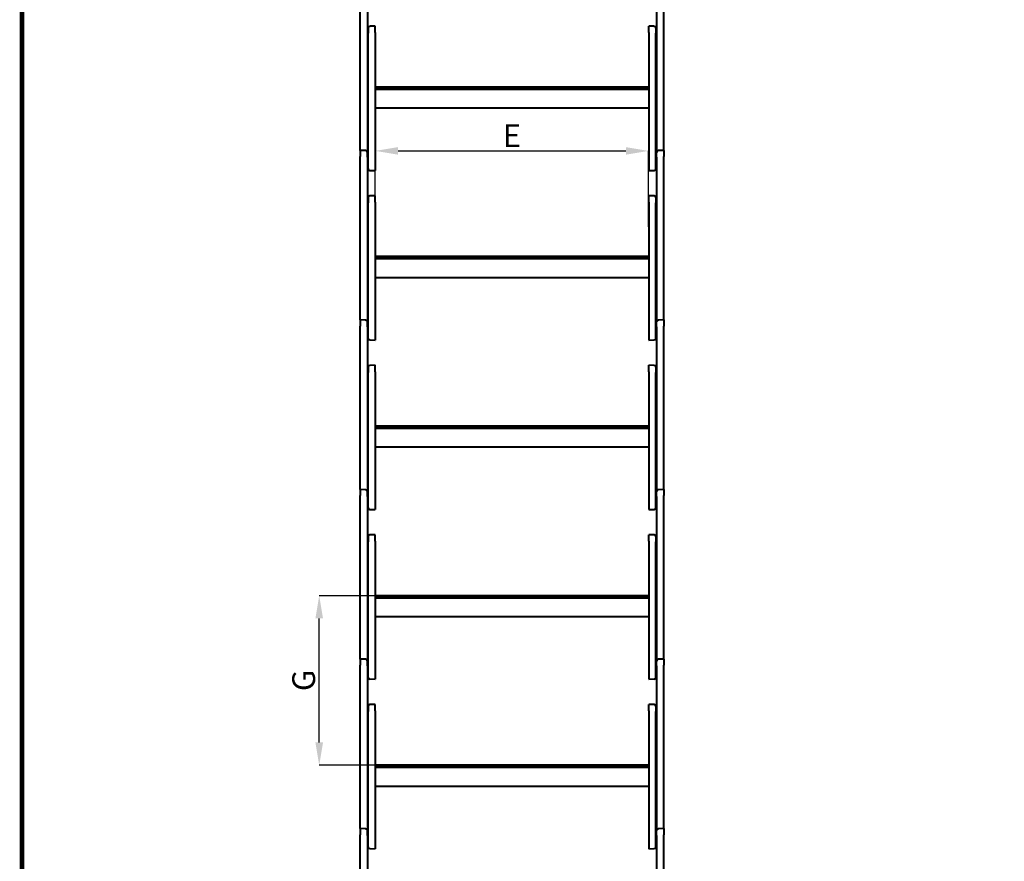
# Model space of a CAD drawing. Units: millimetres. Extents: x 114645 to 120396, y -22793 to -18679.
# Drawn here: x 114723 to 116020, y -21854 to -20745 of the extents above; entities that cross this region are included whole.
import ezdxf

# ---------------------------------------------------------------- set-up
doc = ezdxf.new("R2010")
doc.units = ezdxf.units.MM
doc.header["$LTSCALE"] = 40
doc.header["$MEASUREMENT"] = 0
doc.header["$PDMODE"] = 2
doc.layers.get('DEFPOINTS').update_dxf_attribs({"linetype": 'CONTINUOUS'})
doc.layers.add('FAKRO LOFT LADDERS', color=7, linetype='CONTINUOUS')
doc.layers.add('FAKRO TEXT', color=80, linetype='CONTINUOUS', lineweight=9)
doc.styles.get("Standard").update_dxf_attribs({"font": 'verdana.TTF'})
doc.dimstyles.get("Standard").update_dxf_attribs({"dimtxt": 0.18, "dimasz": 0.18, "dimexe": 0.18, "dimexo": 0.0625, "dimgap": 0.09, "dimtad": 0, "dimtih": 1, "dimtoh": 1, "dimdec": 4, "dimzin": 0, "dimdsep": 46, "dimtxsty": 'Standard', "dimcen": 0.09, "dimadec": 0, "dimazin": 0, "dimtfac": 1, "dimtdec": 4, "dimtofl": 0, "dimtmove": 0, "dimatfit": 3, "dimfxl": 1, "dimtolj": 1, "dimtzin": 0, "dimarcsym": 0})

# ---------------------------------------------------------------- blocks, each defined once
blk = doc.blocks.new('*D7')
at = {"layer": 'DEFPOINTS', "color": 0, "linetype": 'Continuous', "transparency": 16777216}
for p in [(115551.7, -20918.1), (115191.7, -21018.2), (115551.7, -21018.2)]:
    blk.add_point(p, dxfattribs=at)
at = {"layer": 'FAKRO TEXT', "color": 0, "linetype": 'Continuous', "lineweight": -2, "transparency": 16777216}
for p, q in [((115191.7, -21018.2), (115191.7, -20917.9)), ((115221.7, -20918.1), (115521.7, -20918.1)), ((115551.7, -21018.2), (115551.7, -20917.9))]:
    blk.add_line(p, q, dxfattribs=at)
at = {"layer": 'FAKRO TEXT', "color": 0, "linetype": 'Continuous', "transparency": 16777216}
for points in [[(115221.7, -20913.1), (115221.7, -20923.1), (115191.7, -20918.1)], [(115521.7, -20913.1), (115521.7, -20923.1), (115551.7, -20918.1)]]:
    blk.add_solid(points, dxfattribs=at)
at = {"layer": 'FAKRO TEXT', "linetype": 'Continuous', "lineweight": 20, "transparency": 16777216, "insert": (115371.7, -20898.1), "char_height": 30, "attachment_point": 5}
blk.add_mtext('\\A1;E', dxfattribs=at)
blk = doc.blocks.new('LSF A')
at = {"layer": 'FAKRO LOFT LADDERS', "color": 7, "linetype": 'Continuous', "lineweight": 40}
for p, q in [((-201.2, -1334.9), (-201.2, -1193.8)), ((-191.7, -1194.9), (-191.7, -1333.3)), ((189.2, -1194.9), (189.2, -1333.3)), ((198.7, -1334.9), (198.7, -1193.8)), ((-190.8, -1248), (-190.8, -1254.8)), ((-190.8, -1321.8), (-190.8, -1254.8)), ((-181.3, -1245.4), (-188.5, -1245.6)), ((-181.3, -1253.9), (-181.3, -1245.4)), ((-181.3, -1253.9), (-181.3, -1319.2)), ((178.8, -1253.9), (178.8, -1245.4)), ((185.9, -1245.6), (178.8, -1245.4)), ((178.8, -1253.9), (178.8, -1319.2)), ((188.2, -1248), (188.2, -1254.8)), ((188.2, -1321.8), (188.2, -1254.8)), ((-190.8, -1329.9), (-190.8, -1321.8)), ((-181.3, -1319.2), (-181.3, -1327.3)), ((178.8, -1319.2), (178.8, -1327.3)), ((188.2, -1329.9), (188.2, -1321.8)), ((-201.2, -1374.3), (-201.2, -1334.9)), ((-191.7, -1333.3), (-191.7, -1372.7)), ((-190.8, -1418.6), (-190.8, -1329.9)), ((178.8, -1325.6), (-181.3, -1325.6)), ((178.8, -1325.7), (-181.3, -1325.7)), ((178.8, -1325.8), (-181.3, -1325.8)), ((-152, -1326.3), (-181.3, -1326.3)), ((-152, -1326.4), (-181.3, -1326.4)), ((-152, -1326.6), (-181.3, -1326.6)), ((178.8, -1327.1), (-181.3, -1327.1)), ((178.8, -1327.2), (-181.3, -1327.2)), ((-181.3, -1327.3), (-181.3, -1417.7)), ((178.8, -1327.3), (-181.3, -1327.3)), ((-181.3, -1328.3), (178.8, -1328.3)), ((-150.7, -1327.1), (-151.1, -1326.7)), ((-150.9, -1327.1), (-151.1, -1326.8)), ((-151, -1327.1), (-151.1, -1327)), ((-151, -1326.8), (-135.9, -1326.8)), ((-135.7, -1326.7), (-136.1, -1327.1)), ((-135.7, -1326.8), (-136, -1327.1)), ((-135.7, -1327), (-135.8, -1327.1)), ((-95.2, -1326.3), (-134.8, -1326.3)), ((-95.2, -1326.4), (-134.8, -1326.4)), ((-95.2, -1326.6), (-134.8, -1326.6)), ((-93.9, -1327.1), (-94.2, -1326.7)), ((-94, -1327.1), (-94.2, -1326.8)), ((-94.1, -1327.1), (-94.2, -1327)), ((-94.1, -1326.8), (-79, -1326.8)), ((-78.9, -1326.7), (-79.2, -1327.1)), ((-78.9, -1326.8), (-79.1, -1327.1)), ((-78.9, -1327), (-79, -1327.1)), ((-38.3, -1326.3), (-78, -1326.3)), ((-38.3, -1326.4), (-78, -1326.4)), ((-38.3, -1326.6), (-78, -1326.6)), ((-37, -1327.1), (-37.4, -1326.7)), ((-37.1, -1327.1), (-37.4, -1326.8)), ((-37.3, -1327.1), (-37.4, -1327)), ((-37.3, -1326.8), (-22.2, -1326.8)), ((-22, -1326.7), (-22.4, -1327.1)), ((-22, -1326.8), (-22.3, -1327.1)), ((-22, -1327), (-22.1, -1327.1)), ((18.5, -1326.3), (-21.1, -1326.3)), ((18.5, -1326.4), (-21.1, -1326.4)), ((18.5, -1326.6), (-21.1, -1326.6)), ((19.8, -1327.1), (19.5, -1326.7)), ((19.7, -1327.1), (19.5, -1326.8)), ((19.6, -1327.1), (19.5, -1327)), ((19.6, -1326.8), (34.7, -1326.8)), ((34.8, -1326.7), (34.5, -1327.1)), ((34.8, -1326.8), (34.6, -1327.1)), ((34.8, -1327), (34.7, -1327.1)), ((75.4, -1326.3), (35.8, -1326.3)), ((75.4, -1326.4), (35.8, -1326.4)), ((75.4, -1326.6), (35.8, -1326.6)), ((76.7, -1327.1), (76.3, -1326.7)), ((76.6, -1327.1), (76.3, -1326.8)), ((76.4, -1327.1), (76.3, -1327)), ((76.5, -1326.8), (91.6, -1326.8)), ((91.7, -1326.7), (91.3, -1327.1)), ((91.7, -1326.8), (91.4, -1327.1)), ((91.7, -1327), (91.6, -1327.1)), ((132.3, -1326.3), (92.6, -1326.3)), ((132.3, -1326.4), (92.6, -1326.4)), ((132.3, -1326.6), (92.6, -1326.6)), ((133.5, -1327.1), (133.2, -1326.7)), ((133.4, -1327.1), (133.2, -1326.8)), ((133.3, -1327.1), (133.2, -1327)), ((133.3, -1326.8), (148.4, -1326.8)), ((148.5, -1326.7), (148.2, -1327.1)), ((148.5, -1326.8), (148.3, -1327.1)), ((148.5, -1327), (148.4, -1327.1)), ((178.8, -1326.3), (149.5, -1326.3)), ((178.8, -1326.4), (149.5, -1326.4)), ((178.8, -1326.6), (149.5, -1326.6)), ((178.8, -1327.3), (178.8, -1417.7)), ((188.2, -1418.6), (188.2, -1329.9)), ((189.2, -1333.3), (189.2, -1372.7)), ((198.7, -1374.3), (198.7, -1334.9)), ((-181.3, -1353), (178.8, -1353)), ((-201.2, -1409.1), (-201.2, -1374.3)), ((-191.7, -1372.7), (-191.7, -1411.7)), ((189.2, -1372.7), (189.2, -1411.7)), ((198.7, -1409.1), (198.7, -1374.3)), ((-201.2, -1409.1), (-201.2, -1417.1)), ((-194, -1409.3), (-201.2, -1409.1)), ((-191.7, -1418.1), (-191.7, -1411.7)), ((189.2, -1418.1), (189.2, -1411.7)), ((198.7, -1409.1), (191.5, -1409.3)), ((198.7, -1409.1), (198.7, -1417.1)), ((-201.2, -1558.2), (-201.2, -1417.1)), ((-191.7, -1418.1), (-191.7, -1556.6)), ((-190.8, -1433), (-190.8, -1418.6)), ((-181.3, -1417.7), (-181.3, -1435.6)), ((178.8, -1417.7), (178.8, -1435.6)), ((188.2, -1433), (188.2, -1418.6)), ((189.2, -1418.1), (189.2, -1556.6)), ((198.7, -1558.2), (198.7, -1417.1)), ((-188.5, -1435.4), (-181.3, -1435.6)), ((178.8, -1435.6), (185.9, -1435.4)), ((-190.8, -1471.3), (-190.8, -1478.1)), ((-190.8, -1545.1), (-190.8, -1478.1)), ((-181.3, -1468.7), (-188.5, -1468.9)), ((-181.3, -1477.2), (-181.3, -1468.7)), ((-181.3, -1477.2), (-181.3, -1542.5)), ((178.8, -1477.2), (178.8, -1468.7)), ((185.9, -1468.9), (178.8, -1468.7)), ((178.8, -1477.2), (178.8, -1542.5)), ((188.2, -1471.3), (188.2, -1478.1)), ((188.2, -1545.1), (188.2, -1478.1)), ((-181.3, -1542.5), (-181.3, -1550.6)), ((178.8, -1542.5), (178.8, -1550.6)), ((-190.8, -1553.2), (-190.8, -1545.1)), ((-190.8, -1641.9), (-190.8, -1553.2)), ((178.8, -1548.9), (-181.3, -1548.9)), ((178.8, -1549), (-181.3, -1549)), ((178.8, -1549.1), (-181.3, -1549.1)), ((-152, -1549.6), (-181.3, -1549.6)), ((-152, -1549.7), (-181.3, -1549.7)), ((-152, -1549.9), (-181.3, -1549.9)), ((178.8, -1550.4), (-181.3, -1550.4)), ((178.8, -1550.5), (-181.3, -1550.5)), ((-181.3, -1550.6), (-181.3, -1641)), ((178.8, -1550.6), (-181.3, -1550.6)), ((-181.3, -1551.6), (178.8, -1551.6)), ((-150.7, -1550.4), (-151.1, -1550)), ((-150.9, -1550.4), (-151.1, -1550.1)), ((-151, -1550.4), (-151.1, -1550.3)), ((-151, -1550.1), (-135.9, -1550.1)), ((-135.7, -1550), (-136.1, -1550.4)), ((-135.7, -1550.1), (-136, -1550.4)), ((-135.7, -1550.3), (-135.8, -1550.4)), ((-95.2, -1549.6), (-134.8, -1549.6)), ((-95.2, -1549.7), (-134.8, -1549.7)), ((-95.2, -1549.9), (-134.8, -1549.9)), ((-93.9, -1550.4), (-94.2, -1550)), ((-94, -1550.4), (-94.2, -1550.1)), ((-94.1, -1550.4), (-94.2, -1550.3)), ((-94.1, -1550.1), (-79, -1550.1)), ((-78.9, -1550), (-79.2, -1550.4)), ((-78.9, -1550.1), (-79.1, -1550.4)), ((-78.9, -1550.3), (-79, -1550.4)), ((-38.3, -1549.6), (-78, -1549.6)), ((-38.3, -1549.7), (-78, -1549.7)), ((-38.3, -1549.9), (-78, -1549.9)), ((-37, -1550.4), (-37.4, -1550)), ((-37.1, -1550.4), (-37.4, -1550.1)), ((-37.3, -1550.4), (-37.4, -1550.3)), ((-37.3, -1550.1), (-22.2, -1550.1)), ((-22, -1550), (-22.4, -1550.4)), ((-22, -1550.1), (-22.3, -1550.4)), ((-22, -1550.3), (-22.1, -1550.4)), ((18.5, -1549.6), (-21.1, -1549.6)), ((18.5, -1549.7), (-21.1, -1549.7)), ((18.5, -1549.9), (-21.1, -1549.9)), ((19.8, -1550.4), (19.5, -1550)), ((19.7, -1550.4), (19.5, -1550.1)), ((19.6, -1550.4), (19.5, -1550.3)), ((19.6, -1550.1), (34.7, -1550.1)), ((34.8, -1550), (34.5, -1550.4)), ((34.8, -1550.1), (34.6, -1550.4)), ((34.8, -1550.3), (34.7, -1550.4)), ((75.4, -1549.6), (35.8, -1549.6)), ((75.4, -1549.7), (35.8, -1549.7)), ((75.4, -1549.9), (35.8, -1549.9)), ((76.7, -1550.4), (76.3, -1550)), ((76.6, -1550.4), (76.3, -1550.1)), ((76.4, -1550.4), (76.3, -1550.3)), ((76.5, -1550.1), (91.6, -1550.1)), ((91.7, -1550), (91.3, -1550.4)), ((91.7, -1550.1), (91.4, -1550.4)), ((91.7, -1550.3), (91.6, -1550.4)), ((132.3, -1549.6), (92.6, -1549.6)), ((132.3, -1549.7), (92.6, -1549.7)), ((132.3, -1549.9), (92.6, -1549.9)), ((133.5, -1550.4), (133.2, -1550)), ((133.4, -1550.4), (133.2, -1550.1)), ((133.3, -1550.4), (133.2, -1550.3)), ((133.3, -1550.1), (148.4, -1550.1)), ((148.5, -1550), (148.2, -1550.4)), ((148.5, -1550.1), (148.3, -1550.4)), ((148.5, -1550.3), (148.4, -1550.4)), ((178.8, -1549.6), (149.5, -1549.6)), ((178.8, -1549.7), (149.5, -1549.7)), ((178.8, -1549.9), (149.5, -1549.9)), ((178.8, -1550.6), (178.8, -1641)), ((188.2, -1553.2), (188.2, -1545.1)), ((188.2, -1641.9), (188.2, -1553.2)), ((-201.2, -1597.6), (-201.2, -1558.2)), ((-191.7, -1556.6), (-191.7, -1596)), ((189.2, -1556.6), (189.2, -1596)), ((198.7, -1597.6), (198.7, -1558.2)), ((-181.3, -1576.3), (178.8, -1576.3)), ((-201.2, -1632.4), (-201.2, -1597.6)), ((-191.7, -1596), (-191.7, -1635)), ((189.2, -1596), (189.2, -1635)), ((198.7, -1632.4), (198.7, -1597.6)), ((-201.2, -1632.4), (-201.2, -1640.4)), ((-194, -1632.6), (-201.2, -1632.4)), ((198.7, -1632.4), (191.5, -1632.6)), ((198.7, -1632.4), (198.7, -1640.4)), ((-201.2, -1781.5), (-201.2, -1640.4)), ((-191.7, -1641.4), (-191.7, -1635)), ((-191.7, -1641.4), (-191.7, -1779.9)), ((-190.8, -1656.3), (-190.8, -1641.9)), ((-181.3, -1641), (-181.3, -1658.9)), ((178.8, -1641), (178.8, -1658.9)), ((188.2, -1656.3), (188.2, -1641.9)), ((189.2, -1641.4), (189.2, -1635)), ((189.2, -1641.4), (189.2, -1779.9)), ((198.7, -1781.5), (198.7, -1640.4)), ((-188.5, -1658.7), (-181.3, -1658.9)), ((178.8, -1658.9), (185.9, -1658.7)), ((-190.8, -1694.6), (-190.8, -1701.4)), ((-181.3, -1692), (-188.5, -1692.2)), ((-181.3, -1700.5), (-181.3, -1692)), ((178.8, -1700.5), (178.8, -1692)), ((185.9, -1692.2), (178.8, -1692)), ((188.2, -1694.6), (188.2, -1701.4)), ((-190.8, -1768.4), (-190.8, -1701.4)), ((-181.3, -1700.5), (-181.3, -1765.8)), ((178.8, -1700.5), (178.8, -1765.8)), ((188.2, -1768.4), (188.2, -1701.4)), ((-190.8, -1776.5), (-190.8, -1768.4)), ((-190.8, -1865.2), (-190.8, -1776.5)), ((-181.3, -1765.8), (-181.3, -1773.9)), ((178.8, -1772.2), (-181.3, -1772.2)), ((178.8, -1772.3), (-181.3, -1772.3)), ((178.8, -1772.4), (-181.3, -1772.4)), ((-152, -1772.9), (-181.3, -1772.9)), ((-152, -1773), (-181.3, -1773)), ((-152, -1773.2), (-181.3, -1773.2)), ((178.8, -1773.6), (-181.3, -1773.6)), ((178.8, -1773.8), (-181.3, -1773.8)), ((-181.3, -1773.9), (-181.3, -1864.3)), ((178.8, -1773.9), (-181.3, -1773.9)), ((-181.3, -1774.9), (178.8, -1774.9)), ((-150.7, -1773.6), (-151.1, -1773.3)), ((-150.9, -1773.6), (-151.1, -1773.4)), ((-151, -1773.6), (-151.1, -1773.6)), ((-151, -1773.4), (-135.9, -1773.4)), ((-135.7, -1773.3), (-136.1, -1773.6)), ((-135.7, -1773.4), (-136, -1773.6)), ((-135.7, -1773.6), (-135.8, -1773.6)), ((-95.2, -1772.9), (-134.8, -1772.9)), ((-95.2, -1773), (-134.8, -1773)), ((-95.2, -1773.2), (-134.8, -1773.2)), ((-93.9, -1773.6), (-94.2, -1773.3)), ((-94, -1773.6), (-94.2, -1773.4)), ((-94.1, -1773.6), (-94.2, -1773.6)), ((-94.1, -1773.4), (-79, -1773.4)), ((-78.9, -1773.3), (-79.2, -1773.6)), ((-78.9, -1773.4), (-79.1, -1773.6)), ((-78.9, -1773.6), (-79, -1773.6)), ((-38.3, -1772.9), (-78, -1772.9)), ((-38.3, -1773), (-78, -1773)), ((-38.3, -1773.2), (-78, -1773.2)), ((-37, -1773.6), (-37.4, -1773.3)), ((-37.1, -1773.6), (-37.4, -1773.4)), ((-37.3, -1773.6), (-37.4, -1773.6)), ((-37.3, -1773.4), (-22.2, -1773.4)), ((-22, -1773.3), (-22.4, -1773.6)), ((-22, -1773.4), (-22.3, -1773.6)), ((-22, -1773.6), (-22.1, -1773.6)), ((18.5, -1772.9), (-21.1, -1772.9)), ((18.5, -1773), (-21.1, -1773)), ((18.5, -1773.2), (-21.1, -1773.2)), ((19.8, -1773.6), (19.5, -1773.3)), ((19.7, -1773.6), (19.5, -1773.4)), ((19.6, -1773.6), (19.5, -1773.6)), ((19.6, -1773.4), (34.7, -1773.4)), ((34.8, -1773.3), (34.5, -1773.6)), ((34.8, -1773.4), (34.6, -1773.6)), ((34.8, -1773.6), (34.7, -1773.6)), ((75.4, -1772.9), (35.8, -1772.9)), ((75.4, -1773), (35.8, -1773)), ((75.4, -1773.2), (35.8, -1773.2)), ((76.7, -1773.6), (76.3, -1773.3)), ((76.6, -1773.6), (76.3, -1773.4)), ((76.4, -1773.6), (76.3, -1773.6)), ((76.5, -1773.4), (91.6, -1773.4)), ((91.7, -1773.3), (91.3, -1773.6)), ((91.7, -1773.4), (91.4, -1773.6)), ((91.7, -1773.6), (91.6, -1773.6)), ((132.3, -1772.9), (92.6, -1772.9)), ((132.3, -1773), (92.6, -1773)), ((132.3, -1773.2), (92.6, -1773.2)), ((133.5, -1773.6), (133.2, -1773.3)), ((133.4, -1773.6), (133.2, -1773.4)), ((133.3, -1773.6), (133.2, -1773.6)), ((133.3, -1773.4), (148.4, -1773.4)), ((148.5, -1773.3), (148.2, -1773.6)), ((148.5, -1773.4), (148.3, -1773.6)), ((148.5, -1773.6), (148.4, -1773.6)), ((178.8, -1772.9), (149.5, -1772.9)), ((178.8, -1773), (149.5, -1773)), ((178.8, -1773.2), (149.5, -1773.2)), ((178.8, -1765.8), (178.8, -1773.9)), ((178.8, -1773.9), (178.8, -1864.3)), ((188.2, -1776.5), (188.2, -1768.4)), ((188.2, -1865.2), (188.2, -1776.5)), ((-201.2, -1820.9), (-201.2, -1781.5)), ((-191.7, -1779.9), (-191.7, -1819.3)), ((189.2, -1779.9), (189.2, -1819.3)), ((198.7, -1820.9), (198.7, -1781.5)), ((-181.3, -1799.6), (178.8, -1799.6)), ((-201.2, -1855.7), (-201.2, -1820.9)), ((-191.7, -1819.3), (-191.7, -1858.3)), ((189.2, -1819.3), (189.2, -1858.3)), ((198.7, -1855.7), (198.7, -1820.9)), ((-201.2, -1855.7), (-201.2, -1863.7)), ((-194, -1855.9), (-201.2, -1855.7)), ((-201.2, -2004.8), (-201.2, -1863.7)), ((-191.7, -1864.7), (-191.7, -1858.3)), ((-191.7, -1864.7), (-191.7, -2003.2)), ((-190.8, -1879.6), (-190.8, -1865.2)), ((-181.3, -1864.3), (-181.3, -1882.2)), ((178.8, -1864.3), (178.8, -1882.2)), ((188.2, -1879.6), (188.2, -1865.2)), ((189.2, -1864.7), (189.2, -1858.3)), ((189.2, -1864.7), (189.2, -2003.2)), ((198.7, -1855.7), (191.5, -1855.9)), ((198.7, -1855.7), (198.7, -1863.7)), ((198.7, -2004.8), (198.7, -1863.7)), ((-188.5, -1882), (-181.3, -1882.2)), ((178.8, -1882.2), (185.9, -1882)), ((-190.8, -1917.9), (-190.8, -1924.7)), ((-181.3, -1915.3), (-188.5, -1915.5)), ((-181.3, -1923.8), (-181.3, -1915.3)), ((178.8, -1923.8), (178.8, -1915.3)), ((185.9, -1915.5), (178.8, -1915.3)), ((188.2, -1917.9), (188.2, -1924.7)), ((-190.8, -1991.7), (-190.8, -1924.7)), ((-181.3, -1923.8), (-181.3, -1989.1)), ((178.8, -1923.8), (178.8, -1989.1)), ((188.2, -1991.7), (188.2, -1924.7)), ((-190.8, -1999.8), (-190.8, -1991.7)), ((-181.3, -1989.1), (-181.3, -1997.2)), ((178.8, -1995.5), (-181.3, -1995.5)), ((178.8, -1995.6), (-181.3, -1995.6)), ((178.8, -1995.7), (-181.3, -1995.7)), ((-152, -1996.2), (-181.3, -1996.2)), ((-152, -1996.3), (-181.3, -1996.3)), ((-152, -1996.5), (-181.3, -1996.5)), ((178.8, -1996.9), (-181.3, -1996.9)), ((178.8, -1997.1), (-181.3, -1997.1)), ((-181.3, -1997.2), (-181.3, -2087.6)), ((178.8, -1997.2), (-181.3, -1997.2)), ((-150.7, -1996.9), (-151.1, -1996.6)), ((-150.9, -1996.9), (-151.1, -1996.7)), ((-151, -1996.9), (-151.1, -1996.9)), ((-151, -1996.7), (-135.9, -1996.7)), ((-135.7, -1996.6), (-136.1, -1996.9)), ((-135.7, -1996.7), (-136, -1996.9)), ((-135.7, -1996.9), (-135.8, -1996.9)), ((-95.2, -1996.2), (-134.8, -1996.2)), ((-95.2, -1996.3), (-134.8, -1996.3)), ((-95.2, -1996.5), (-134.8, -1996.5)), ((-93.9, -1996.9), (-94.2, -1996.6)), ((-94, -1996.9), (-94.2, -1996.7)), ((-94.1, -1996.9), (-94.2, -1996.9)), ((-94.1, -1996.7), (-79, -1996.7)), ((-78.9, -1996.6), (-79.2, -1996.9)), ((-78.9, -1996.7), (-79.1, -1996.9)), ((-78.9, -1996.9), (-79, -1996.9)), ((-38.3, -1996.2), (-78, -1996.2)), ((-38.3, -1996.3), (-78, -1996.3)), ((-38.3, -1996.5), (-78, -1996.5)), ((-37, -1996.9), (-37.4, -1996.6)), ((-37.1, -1996.9), (-37.4, -1996.7)), ((-37.3, -1996.9), (-37.4, -1996.9)), ((-37.3, -1996.7), (-22.2, -1996.7)), ((-22, -1996.6), (-22.4, -1996.9)), ((-22, -1996.7), (-22.3, -1996.9)), ((-22, -1996.9), (-22.1, -1996.9)), ((18.5, -1996.2), (-21.1, -1996.2)), ((18.5, -1996.3), (-21.1, -1996.3)), ((18.5, -1996.5), (-21.1, -1996.5)), ((19.8, -1996.9), (19.5, -1996.6)), ((19.7, -1996.9), (19.5, -1996.7)), ((19.6, -1996.9), (19.5, -1996.9)), ((19.6, -1996.7), (34.7, -1996.7)), ((34.8, -1996.6), (34.5, -1996.9)), ((34.8, -1996.7), (34.6, -1996.9)), ((34.8, -1996.9), (34.7, -1996.9)), ((75.4, -1996.2), (35.8, -1996.2)), ((75.4, -1996.3), (35.8, -1996.3)), ((75.4, -1996.5), (35.8, -1996.5)), ((76.7, -1996.9), (76.3, -1996.6)), ((76.6, -1996.9), (76.3, -1996.7)), ((76.4, -1996.9), (76.3, -1996.9)), ((76.5, -1996.7), (91.6, -1996.7)), ((91.7, -1996.6), (91.3, -1996.9)), ((91.7, -1996.7), (91.4, -1996.9)), ((91.7, -1996.9), (91.6, -1996.9)), ((132.3, -1996.2), (92.6, -1996.2)), ((132.3, -1996.3), (92.6, -1996.3)), ((132.3, -1996.5), (92.6, -1996.5)), ((133.5, -1996.9), (133.2, -1996.6)), ((133.4, -1996.9), (133.2, -1996.7)), ((133.3, -1996.9), (133.2, -1996.9)), ((133.3, -1996.7), (148.4, -1996.7)), ((148.5, -1996.6), (148.2, -1996.9)), ((148.5, -1996.7), (148.3, -1996.9)), ((148.5, -1996.9), (148.4, -1996.9)), ((178.8, -1996.2), (149.5, -1996.2)), ((178.8, -1996.3), (149.5, -1996.3)), ((178.8, -1996.5), (149.5, -1996.5)), ((178.8, -1989.1), (178.8, -1997.2)), ((178.8, -1997.2), (178.8, -2087.6)), ((188.2, -1999.8), (188.2, -1991.7)), ((-201.2, -2044.2), (-201.2, -2004.8)), ((-191.7, -2003.2), (-191.7, -2042.6)), ((-190.8, -2088.5), (-190.8, -1999.8)), ((-181.3, -1998.2), (178.8, -1998.2)), ((188.2, -2088.5), (188.2, -1999.8)), ((189.2, -2003.2), (189.2, -2042.6)), ((198.7, -2044.2), (198.7, -2004.8)), ((-181.3, -2022.9), (178.8, -2022.9)), ((-201.2, -2079), (-201.2, -2044.2)), ((-191.7, -2042.6), (-191.7, -2081.6)), ((189.2, -2042.6), (189.2, -2081.6)), ((198.7, -2079), (198.7, -2044.2)), ((-201.2, -2079), (-201.2, -2087)), ((-194, -2079.2), (-201.2, -2079)), ((-201.2, -2228.1), (-201.2, -2087)), ((-191.7, -2088), (-191.7, -2081.6)), ((-191.7, -2088), (-191.7, -2226.5)), ((-181.3, -2087.6), (-181.3, -2105.5)), ((178.8, -2087.6), (178.8, -2105.5)), ((189.2, -2088), (189.2, -2081.6)), ((189.2, -2088), (189.2, -2226.5)), ((198.7, -2079), (191.5, -2079.2)), ((198.7, -2079), (198.7, -2087)), ((198.7, -2228.1), (198.7, -2087)), ((-190.8, -2102.9), (-190.8, -2088.5)), ((188.2, -2102.9), (188.2, -2088.5)), ((-188.5, -2105.2), (-181.3, -2105.5)), ((178.8, -2105.5), (185.9, -2105.2)), ((-181.3, -2138.6), (-188.5, -2138.8)), ((-181.3, -2147.1), (-181.3, -2138.6)), ((178.8, -2147.1), (178.8, -2138.6)), ((185.9, -2138.8), (178.8, -2138.6)), ((-190.8, -2141.2), (-190.8, -2148)), ((-190.8, -2215), (-190.8, -2148)), ((-181.3, -2147.1), (-181.3, -2212.4)), ((178.8, -2147.1), (178.8, -2212.4)), ((188.2, -2141.2), (188.2, -2148)), ((188.2, -2215), (188.2, -2148)), ((-190.8, -2223.1), (-190.8, -2215)), ((-181.3, -2212.4), (-181.3, -2220.5)), ((178.8, -2212.4), (178.8, -2220.5)), ((188.2, -2223.1), (188.2, -2215)), ((-201.2, -2267.5), (-201.2, -2228.1)), ((-191.7, -2226.5), (-191.7, -2265.9)), ((-190.8, -2311.8), (-190.8, -2223.1)), ((178.8, -2218.8), (-181.3, -2218.8)), ((178.8, -2218.9), (-181.3, -2218.9)), ((178.8, -2219), (-181.3, -2219)), ((-152, -2219.5), (-181.3, -2219.5)), ((-152, -2219.6), (-181.3, -2219.6)), ((-152, -2219.8), (-181.3, -2219.8)), ((178.8, -2220.2), (-181.3, -2220.2)), ((178.8, -2220.4), (-181.3, -2220.4)), ((-181.3, -2220.5), (-181.3, -2310.9)), ((178.8, -2220.5), (-181.3, -2220.5)), ((-181.3, -2221.5), (178.8, -2221.5)), ((-150.7, -2220.2), (-151.1, -2219.9)), ((-150.9, -2220.2), (-151.1, -2220)), ((-151, -2220.2), (-151.1, -2220.2)), ((-151, -2220), (-135.9, -2220)), ((-135.7, -2219.9), (-136.1, -2220.2)), ((-135.7, -2220), (-136, -2220.2)), ((-135.7, -2220.2), (-135.8, -2220.2)), ((-95.2, -2219.5), (-134.8, -2219.5)), ((-95.2, -2219.6), (-134.8, -2219.6)), ((-95.2, -2219.8), (-134.8, -2219.8)), ((-93.9, -2220.2), (-94.2, -2219.9)), ((-94, -2220.2), (-94.2, -2220)), ((-94.1, -2220.2), (-94.2, -2220.2)), ((-94.1, -2220), (-79, -2220)), ((-78.9, -2219.9), (-79.2, -2220.2)), ((-78.9, -2220), (-79.1, -2220.2)), ((-78.9, -2220.2), (-79, -2220.2)), ((-38.3, -2219.5), (-78, -2219.5)), ((-38.3, -2219.6), (-78, -2219.6)), ((-38.3, -2219.8), (-78, -2219.8)), ((-37, -2220.2), (-37.4, -2219.9)), ((-37.1, -2220.2), (-37.4, -2220)), ((-37.3, -2220.2), (-37.4, -2220.2)), ((-37.3, -2220), (-22.2, -2220)), ((-22, -2219.9), (-22.4, -2220.2)), ((-22, -2220), (-22.3, -2220.2)), ((-22, -2220.2), (-22.1, -2220.2)), ((18.5, -2219.5), (-21.1, -2219.5)), ((18.5, -2219.6), (-21.1, -2219.6)), ((18.5, -2219.8), (-21.1, -2219.8)), ((19.8, -2220.2), (19.5, -2219.9)), ((19.7, -2220.2), (19.5, -2220)), ((19.6, -2220.2), (19.5, -2220.2)), ((19.6, -2220), (34.7, -2220)), ((34.8, -2219.9), (34.5, -2220.2)), ((34.8, -2220), (34.6, -2220.2)), ((34.8, -2220.2), (34.7, -2220.2)), ((75.4, -2219.5), (35.8, -2219.5)), ((75.4, -2219.6), (35.8, -2219.6)), ((75.4, -2219.8), (35.8, -2219.8)), ((76.7, -2220.2), (76.3, -2219.9)), ((76.6, -2220.2), (76.3, -2220)), ((76.4, -2220.2), (76.3, -2220.2)), ((76.5, -2220), (91.6, -2220)), ((91.7, -2219.9), (91.3, -2220.2)), ((91.7, -2220), (91.4, -2220.2)), ((91.7, -2220.2), (91.6, -2220.2)), ((132.3, -2219.5), (92.6, -2219.5)), ((132.3, -2219.6), (92.6, -2219.6)), ((132.3, -2219.8), (92.6, -2219.8)), ((133.5, -2220.2), (133.2, -2219.9)), ((133.4, -2220.2), (133.2, -2220)), ((133.3, -2220.2), (133.2, -2220.2)), ((133.3, -2220), (148.4, -2220)), ((148.5, -2219.9), (148.2, -2220.2)), ((148.5, -2220), (148.3, -2220.2)), ((148.5, -2220.2), (148.4, -2220.2)), ((178.8, -2219.5), (149.5, -2219.5)), ((178.8, -2219.6), (149.5, -2219.6)), ((178.8, -2219.8), (149.5, -2219.8)), ((178.8, -2220.5), (178.8, -2310.9)), ((188.2, -2311.8), (188.2, -2223.1)), ((189.2, -2226.5), (189.2, -2265.9)), ((198.7, -2267.5), (198.7, -2228.1)), ((-181.3, -2246.2), (178.8, -2246.2)), ((-201.2, -2302.3), (-201.2, -2267.5)), ((-191.7, -2265.9), (-191.7, -2304.9)), ((189.2, -2265.9), (189.2, -2304.9)), ((198.7, -2302.3), (198.7, -2267.5)), ((-201.2, -2302.3), (-201.2, -2310.3)), ((-194, -2302.5), (-201.2, -2302.3)), ((-191.7, -2311.3), (-191.7, -2304.9)), ((189.2, -2311.3), (189.2, -2304.9)), ((198.7, -2302.3), (191.5, -2302.5)), ((198.7, -2302.3), (198.7, -2310.3)), ((-201.2, -2451.4), (-201.2, -2310.3)), ((-191.7, -2311.3), (-191.7, -2449.8)), ((-190.8, -2326.2), (-190.8, -2311.8)), ((-181.3, -2310.9), (-181.3, -2328.8)), ((178.8, -2310.9), (178.8, -2328.8)), ((188.2, -2326.2), (188.2, -2311.8)), ((189.2, -2311.3), (189.2, -2449.8)), ((198.7, -2451.4), (198.7, -2310.3)), ((-188.5, -2328.5), (-181.3, -2328.8)), ((178.8, -2328.8), (185.9, -2328.5))]:
    blk.add_line(p, q, dxfattribs=at)
for centre, radius, start, end in [((-191.7, -1250.1), 0.948, 0, 90), ((-188.4, -1248), 2.37, 92, 180), ((185.9, -1248), 2.37, 0, 88), ((189.2, -1250.1), 0.948, 90, 180), ((-191.7, -1267.2), 0.948, 270, 0), ((189.2, -1267.2), 0.948, 180, 270), ((-191.7, -1330.1), 0.948, 0, 90), ((-152, -1327.6), 1.33, 45.0207, 90), ((-152, -1327.8), 1.33, 45.0207, 90), ((-152, -1327.9), 1.33, 45.0207, 90), ((-134.8, -1327.6), 1.33, 90, 134.9793), ((-134.8, -1327.8), 1.33, 90, 134.9793), ((-134.8, -1327.9), 1.33, 90, 134.9793), ((-95.2, -1327.6), 1.33, 45.0207, 90), ((-95.2, -1327.8), 1.33, 45.0207, 90), ((-95.2, -1327.9), 1.33, 45.0207, 90), ((-78, -1327.6), 1.33, 90, 134.9793), ((-78, -1327.8), 1.33, 90, 134.9793), ((-78, -1327.9), 1.33, 90, 134.9793), ((-38.3, -1327.6), 1.33, 45.0207, 90), ((-38.3, -1327.8), 1.33, 45.0207, 90), ((-38.3, -1327.9), 1.33, 45.0207, 90), ((-21.1, -1327.6), 1.33, 90, 134.9793), ((-21.1, -1327.8), 1.33, 90, 134.9793), ((-21.1, -1327.9), 1.33, 90, 134.9793), ((18.5, -1327.6), 1.33, 45.0207, 90), ((18.5, -1327.8), 1.33, 45.0207, 90), ((18.5, -1327.9), 1.33, 45.0207, 90), ((35.8, -1327.6), 1.33, 90, 134.9793), ((35.8, -1327.8), 1.33, 90, 134.9793), ((35.8, -1327.9), 1.33, 90, 134.9793), ((75.4, -1327.6), 1.33, 45.0207, 90), ((75.4, -1327.8), 1.33, 45.0207, 90), ((75.4, -1327.9), 1.33, 45.0207, 90), ((92.6, -1327.6), 1.33, 90, 134.9793), ((92.6, -1327.8), 1.33, 90, 134.9793), ((92.6, -1327.9), 1.33, 90, 134.9793), ((132.3, -1327.6), 1.33, 45.0207, 90), ((132.3, -1327.8), 1.33, 45.0207, 90), ((132.3, -1327.9), 1.33, 45.0207, 90), ((149.5, -1327.6), 1.33, 90, 134.9793), ((149.5, -1327.8), 1.33, 90, 134.9793), ((149.5, -1327.9), 1.33, 90, 134.9793), ((189.2, -1330.1), 0.948, 90, 180), ((-191.7, -1350.9), 0.948, 270, 0), ((189.2, -1350.9), 0.948, 180, 270), ((-194.1, -1411.7), 2.37, 0, 88), ((-191.7, -1413.8), 0.948, 0, 90), ((189.2, -1413.8), 0.948, 90, 180), ((191.5, -1411.7), 2.37, 92, 180), ((-191.7, -1430.9), 0.948, 270, 0), ((-188.4, -1433), 2.37, 180, 268), ((185.9, -1433), 2.37, 272, 0), ((189.2, -1430.9), 0.948, 180, 270), ((-191.7, -1473.4), 0.948, 0, 90), ((-188.4, -1471.3), 2.37, 92, 180), ((185.9, -1471.3), 2.37, 0, 88), ((189.2, -1473.4), 0.948, 90, 180), ((-191.7, -1490.5), 0.948, 270, 0), ((189.2, -1490.5), 0.948, 180, 270), ((-191.7, -1553.4), 0.948, 0, 90), ((-152, -1550.9), 1.33, 45.0207, 90), ((-152, -1551.1), 1.33, 45.0207, 90), ((-152, -1551.2), 1.33, 45.0207, 90), ((-134.8, -1550.9), 1.33, 90, 134.9793), ((-134.8, -1551.1), 1.33, 90, 134.9793), ((-134.8, -1551.2), 1.33, 90, 134.9793), ((-95.2, -1550.9), 1.33, 45.0207, 90), ((-95.2, -1551.1), 1.33, 45.0207, 90), ((-95.2, -1551.2), 1.33, 45.0207, 90), ((-78, -1550.9), 1.33, 90, 134.9793), ((-78, -1551.1), 1.33, 90, 134.9793), ((-78, -1551.2), 1.33, 90, 134.9793), ((-38.3, -1550.9), 1.33, 45.0207, 90), ((-38.3, -1551.1), 1.33, 45.0207, 90), ((-38.3, -1551.2), 1.33, 45.0207, 90), ((-21.1, -1550.9), 1.33, 90, 134.9793), ((-21.1, -1551.1), 1.33, 90, 134.9793), ((-21.1, -1551.2), 1.33, 90, 134.9793), ((18.5, -1550.9), 1.33, 45.0207, 90), ((18.5, -1551.1), 1.33, 45.0207, 90), ((18.5, -1551.2), 1.33, 45.0207, 90), ((35.8, -1550.9), 1.33, 90, 134.9793), ((35.8, -1551.1), 1.33, 90, 134.9793), ((35.8, -1551.2), 1.33, 90, 134.9793), ((75.4, -1550.9), 1.33, 45.0207, 90), ((75.4, -1551.1), 1.33, 45.0207, 90), ((75.4, -1551.2), 1.33, 45.0207, 90), ((92.6, -1550.9), 1.33, 90, 134.9793), ((92.6, -1551.1), 1.33, 90, 134.9793), ((92.6, -1551.2), 1.33, 90, 134.9793), ((132.3, -1550.9), 1.33, 45.0207, 90), ((132.3, -1551.1), 1.33, 45.0207, 90), ((132.3, -1551.2), 1.33, 45.0207, 90), ((149.5, -1550.9), 1.33, 90, 134.9793), ((149.5, -1551.1), 1.33, 90, 134.9793), ((149.5, -1551.2), 1.33, 90, 134.9793), ((189.2, -1553.4), 0.948, 90, 180), ((-191.7, -1574.2), 0.948, 270, 0), ((189.2, -1574.2), 0.948, 180, 270), ((-194.1, -1635), 2.37, 0, 88), ((191.5, -1635), 2.37, 92, 180), ((-191.7, -1637.1), 0.948, 0, 90), ((189.2, -1637.1), 0.948, 90, 180), ((-191.7, -1654.2), 0.948, 270, 0), ((-188.4, -1656.3), 2.37, 180, 268), ((185.9, -1656.3), 2.37, 272, 0), ((189.2, -1654.2), 0.948, 180, 270), ((-191.7, -1696.7), 0.948, 0, 90), ((-188.4, -1694.6), 2.37, 92, 180), ((185.9, -1694.6), 2.37, 0, 88), ((189.2, -1696.7), 0.948, 90, 180), ((-191.7, -1713.8), 0.948, 270, 0), ((189.2, -1713.8), 0.948, 180, 270), ((-191.7, -1776.7), 0.948, 0, 90), ((-152, -1774.2), 1.33, 45.0207, 90), ((-152, -1774.4), 1.33, 45.0207, 90), ((-152, -1774.5), 1.33, 45.0207, 90), ((-134.8, -1774.2), 1.33, 90, 134.9793), ((-134.8, -1774.4), 1.33, 90, 134.9793), ((-134.8, -1774.5), 1.33, 90, 134.9793), ((-95.2, -1774.2), 1.33, 45.0207, 90), ((-95.2, -1774.4), 1.33, 45.0207, 90), ((-95.2, -1774.5), 1.33, 45.0207, 90), ((-78, -1774.2), 1.33, 90, 134.9793), ((-78, -1774.4), 1.33, 90, 134.9793), ((-78, -1774.5), 1.33, 90, 134.9793), ((-38.3, -1774.2), 1.33, 45.0207, 90), ((-38.3, -1774.4), 1.33, 45.0207, 90), ((-38.3, -1774.5), 1.33, 45.0207, 90), ((-21.1, -1774.2), 1.33, 90, 134.9793), ((-21.1, -1774.4), 1.33, 90, 134.9793), ((-21.1, -1774.5), 1.33, 90, 134.9793), ((18.5, -1774.2), 1.33, 45.0207, 90), ((18.5, -1774.4), 1.33, 45.0207, 90), ((18.5, -1774.5), 1.33, 45.0207, 90), ((35.8, -1774.2), 1.33, 90, 134.9793), ((35.8, -1774.4), 1.33, 90, 134.9793), ((35.8, -1774.5), 1.33, 90, 134.9793), ((75.4, -1774.2), 1.33, 45.0207, 90), ((75.4, -1774.4), 1.33, 45.0207, 90), ((75.4, -1774.5), 1.33, 45.0207, 90), ((92.6, -1774.2), 1.33, 90, 134.9793), ((92.6, -1774.4), 1.33, 90, 134.9793), ((92.6, -1774.5), 1.33, 90, 134.9793), ((132.3, -1774.2), 1.33, 45.0207, 90), ((132.3, -1774.4), 1.33, 45.0207, 90), ((132.3, -1774.5), 1.33, 45.0207, 90), ((149.5, -1774.2), 1.33, 90, 134.9793), ((149.5, -1774.4), 1.33, 90, 134.9793), ((149.5, -1774.5), 1.33, 90, 134.9793), ((189.2, -1776.7), 0.948, 90, 180), ((-191.7, -1797.5), 0.948, 270, 0), ((189.2, -1797.5), 0.948, 180, 270), ((-194.1, -1858.3), 2.37, 0, 88), ((-191.7, -1860.4), 0.948, 0, 90), ((189.2, -1860.4), 0.948, 90, 180), ((191.5, -1858.3), 2.37, 92, 180), ((-191.7, -1877.5), 0.948, 270, 0), ((-188.4, -1879.6), 2.37, 180, 268), ((185.9, -1879.6), 2.37, 272, 0), ((189.2, -1877.5), 0.948, 180, 270), ((-191.7, -1920), 0.948, 0, 90), ((-188.4, -1917.9), 2.37, 92, 180), ((185.9, -1917.9), 2.37, 0, 88), ((189.2, -1920), 0.948, 90, 180), ((-191.7, -1937.1), 0.948, 270, 0), ((189.2, -1937.1), 0.948, 180, 270), ((-152, -1997.5), 1.33, 45.0207, 90), ((-152, -1997.7), 1.33, 45.0207, 90), ((-152, -1997.8), 1.33, 45.0207, 90), ((-134.8, -1997.5), 1.33, 90, 134.9793), ((-134.8, -1997.7), 1.33, 90, 134.9793), ((-134.8, -1997.8), 1.33, 90, 134.9793), ((-95.2, -1997.5), 1.33, 45.0207, 90), ((-95.2, -1997.7), 1.33, 45.0207, 90), ((-95.2, -1997.8), 1.33, 45.0207, 90), ((-78, -1997.5), 1.33, 90, 134.9793), ((-78, -1997.7), 1.33, 90, 134.9793), ((-78, -1997.8), 1.33, 90, 134.9793), ((-38.3, -1997.5), 1.33, 45.0207, 90), ((-38.3, -1997.7), 1.33, 45.0207, 90), ((-38.3, -1997.8), 1.33, 45.0207, 90), ((-21.1, -1997.5), 1.33, 90, 134.9793), ((-21.1, -1997.7), 1.33, 90, 134.9793), ((-21.1, -1997.8), 1.33, 90, 134.9793), ((18.5, -1997.5), 1.33, 45.0207, 90), ((18.5, -1997.7), 1.33, 45.0207, 90), ((18.5, -1997.8), 1.33, 45.0207, 90), ((35.8, -1997.5), 1.33, 90, 134.9793), ((35.8, -1997.7), 1.33, 90, 134.9793), ((35.8, -1997.8), 1.33, 90, 134.9793), ((75.4, -1997.5), 1.33, 45.0207, 90), ((75.4, -1997.7), 1.33, 45.0207, 90), ((75.4, -1997.8), 1.33, 45.0207, 90), ((92.6, -1997.5), 1.33, 90, 134.9793), ((92.6, -1997.7), 1.33, 90, 134.9793), ((92.6, -1997.8), 1.33, 90, 134.9793), ((132.3, -1997.5), 1.33, 45.0207, 90), ((132.3, -1997.7), 1.33, 45.0207, 90), ((132.3, -1997.8), 1.33, 45.0207, 90), ((149.5, -1997.5), 1.33, 90, 134.9793), ((149.5, -1997.7), 1.33, 90, 134.9793), ((149.5, -1997.8), 1.33, 90, 134.9793), ((-191.7, -2000), 0.948, 0, 90), ((189.2, -2000), 0.948, 90, 180), ((-191.7, -2020.8), 0.948, 270, 0), ((189.2, -2020.8), 0.948, 180, 270), ((-194.1, -2081.6), 2.37, 0, 88), ((-191.7, -2083.7), 0.948, 0, 90), ((189.2, -2083.7), 0.948, 90, 180), ((191.5, -2081.6), 2.37, 92, 180), ((-191.7, -2100.8), 0.948, 270, 0), ((189.2, -2100.8), 0.948, 180, 270), ((-188.4, -2102.9), 2.37, 180, 268), ((185.9, -2102.9), 2.37, 272, 0), ((-188.4, -2141.2), 2.37, 92, 180), ((185.9, -2141.2), 2.37, 0, 88), ((-191.7, -2143.3), 0.948, 0, 90), ((189.2, -2143.3), 0.948, 90, 180), ((-191.7, -2160.4), 0.948, 270, 0), ((189.2, -2160.4), 0.948, 180, 270), ((-191.7, -2223.3), 0.948, 0, 90), ((-152, -2220.8), 1.33, 45.0207, 90), ((-152, -2221), 1.33, 45.0207, 90), ((-152, -2221.1), 1.33, 45.0207, 90), ((-134.8, -2220.8), 1.33, 90, 134.9793), ((-134.8, -2221), 1.33, 90, 134.9793), ((-134.8, -2221.1), 1.33, 90, 134.9793), ((-95.2, -2220.8), 1.33, 45.0207, 90), ((-95.2, -2221), 1.33, 45.0207, 90), ((-95.2, -2221.1), 1.33, 45.0207, 90), ((-78, -2220.8), 1.33, 90, 134.9793), ((-78, -2221), 1.33, 90, 134.9793), ((-78, -2221.1), 1.33, 90, 134.9793), ((-38.3, -2220.8), 1.33, 45.0207, 90), ((-38.3, -2221), 1.33, 45.0207, 90), ((-38.3, -2221.1), 1.33, 45.0207, 90), ((-21.1, -2220.8), 1.33, 90, 134.9793), ((-21.1, -2221), 1.33, 90, 134.9793), ((-21.1, -2221.1), 1.33, 90, 134.9793), ((18.5, -2220.8), 1.33, 45.0207, 90), ((18.5, -2221), 1.33, 45.0207, 90), ((18.5, -2221.1), 1.33, 45.0207, 90), ((35.8, -2220.8), 1.33, 90, 134.9793), ((35.8, -2221), 1.33, 90, 134.9793), ((35.8, -2221.1), 1.33, 90, 134.9793), ((75.4, -2220.8), 1.33, 45.0207, 90), ((75.4, -2221), 1.33, 45.0207, 90), ((75.4, -2221.1), 1.33, 45.0207, 90), ((92.6, -2220.8), 1.33, 90, 134.9793), ((92.6, -2221), 1.33, 90, 134.9793), ((92.6, -2221.1), 1.33, 90, 134.9793), ((132.3, -2220.8), 1.33, 45.0207, 90), ((132.3, -2221), 1.33, 45.0207, 90), ((132.3, -2221.1), 1.33, 45.0207, 90), ((149.5, -2220.8), 1.33, 90, 134.9793), ((149.5, -2221), 1.33, 90, 134.9793), ((149.5, -2221.1), 1.33, 90, 134.9793), ((189.2, -2223.3), 0.948, 90, 180), ((-191.7, -2244.1), 0.948, 270, 0), ((189.2, -2244.1), 0.948, 180, 270), ((-194.1, -2304.9), 2.37, 0, 88), ((-191.7, -2307), 0.948, 0, 90), ((189.2, -2307), 0.948, 90, 180), ((191.5, -2304.9), 2.37, 92, 180), ((-191.7, -2324.1), 0.948, 270, 0), ((-188.4, -2326.2), 2.37, 180, 268), ((185.9, -2326.2), 2.37, 272, 0), ((189.2, -2324.1), 0.948, 180, 270)]:
    blk.add_arc(centre, radius, start, end, dxfattribs=at)
blk = doc.blocks.new('*D27')
at = {"layer": 'DEFPOINTS', "color": 0, "linetype": 'Continuous', "transparency": 16777216}
for p in [(115117.8, -21503.9), (115191.7, -21503.9), (115191.7, -21727.2)]:
    blk.add_point(p, dxfattribs=at)
at = {"layer": 'FAKRO TEXT', "color": 0, "linetype": 'Continuous', "lineweight": -2, "transparency": 16777216}
for p, q in [((115191.6, -21503.9), (115117.6, -21503.9)), ((115117.8, -21697.2), (115117.8, -21533.9)), ((115191.6, -21727.2), (115117.6, -21727.2))]:
    blk.add_line(p, q, dxfattribs=at)
at = {"layer": 'FAKRO TEXT', "color": 0, "linetype": 'Continuous', "transparency": 16777216}
for points in [[(115112.8, -21533.9), (115122.8, -21533.9), (115117.8, -21503.9)], [(115112.8, -21697.2), (115122.8, -21697.2), (115117.8, -21727.2)]]:
    blk.add_solid(points, dxfattribs=at)
at = {"layer": 'FAKRO TEXT', "linetype": 'Continuous', "lineweight": 20, "transparency": 16777216, "insert": (115097.3, -21615.5), "char_height": 30, "attachment_point": 5, "rotation": 90}
blk.add_mtext('\\A1;{\\fArial|b0|i0|c238|p34;G}', dxfattribs=at)
blk = doc.blocks.new('A$C0E3D0860')
at = {"layer": 'FAKRO TEXT', "const_width": 3}
blk.add_lwpolyline([(2834.7, 64.34), (2834.7, 1964.34), (40.52, 1964.34), (40.52, 64.34)], close=True, dxfattribs=at)

msp = doc.modelspace()

# ---------------------------------------------------------------- block references
at = {"layer": 'FAKRO LOFT LADDERS'}
msp.add_blockref('LSF A', (115372.97016, -19508.38997), dxfattribs=at)
at = {"layer": 'FAKRO TEXT', "xscale": 2, "yscale": 2, "zscale": 2}
msp.add_blockref('A$C0E3D0860', (114645.17093, -22792.7598), dxfattribs=at)

# ---------------------------------------------------------------- dimensions: what is measured, and where the dimension line sits
at = {"layer": 'FAKRO TEXT', "color": 6, "linetype": 'Continuous', "lineweight": 20}
dim = msp.add_linear_dim(base=(115551.72735, -20918.11905), p1=(115191.6616, -21018.23874), p2=(115551.72735, -21018.23871), text='E', dimstyle='Standard', override={"dimtxt": 30, "dimasz": 30, "dimgap": 5, "dimtad": 1, "dimtih": 0, "dimtoh": 0, "dimclrt": 256}, dxfattribs=at)
dim.commit()
dim.dimension.update_dxf_attribs({"geometry": '*D7', "text_midpoint": (115371.69448, -20898.11905)})
dim = msp.add_aligned_dim(p1=(115191.66155, -21727.15965), p2=(115191.66155, -21503.86195), distance=73.89378, text='{\\fArial|b0|i0|c238|p34;G}', dimstyle='Standard', override={"dimtxt": 30, "dimasz": 30, "dimgap": 5, "dimtad": 1, "dimtih": 0, "dimtoh": 0, "dimclrt": 256}, dxfattribs=at)
dim.commit()
dim.dimension.update_dxf_attribs({"geometry": '*D27', "text_midpoint": (115097.25617, -21615.5108)})

doc.saveas('drawing.dxf')
